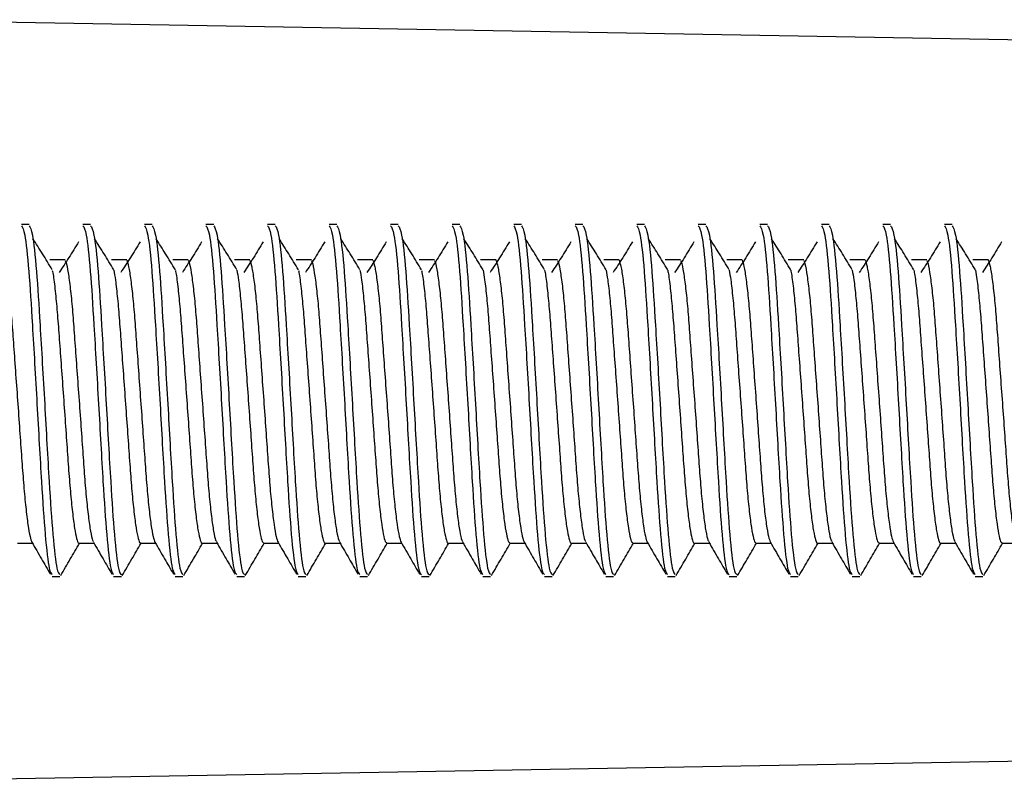
# Model space of a CAD drawing. Units: millimetres. Extents: x 69 to 1126, y 56 to 792.
# Drawn here: x 922 to 929, y 625 to 631 of the extents above; entities that cross this region are included whole.
import ezdxf

# ---------------------------------------------------------------- set-up
doc = ezdxf.new("R2010")
doc.units = ezdxf.units.MM

msp = doc.modelspace()

# ---------------------------------------------------------------- linework, layer by layer
at = {"color": 7, "linetype": 'Continuous', "lineweight": 25}
for p, q in [((920.5012, 630.548), (936.9012, 630.2617)), ((921.6407, 628.995), (921.5823, 628.995)), ((922.1073, 628.995), (922.049, 628.995)), ((922.574, 628.995), (922.5157, 628.995)), ((923.0407, 628.995), (922.9823, 628.995)), ((923.5073, 628.995), (923.449, 628.995)), ((923.974, 628.995), (923.9157, 628.995)), ((924.4407, 628.995), (924.3823, 628.995)), ((924.9073, 628.995), (924.849, 628.995)), ((925.374, 628.995), (925.3157, 628.995)), ((925.8407, 628.995), (925.7823, 628.995)), ((926.3073, 628.995), (926.249, 628.995)), ((926.774, 628.995), (926.7157, 628.995)), ((927.2407, 628.995), (927.1823, 628.995)), ((927.7073, 628.995), (927.649, 628.995)), ((928.174, 628.995), (928.1157, 628.995)), ((928.6407, 628.995), (928.5823, 628.995)), ((921.8155, 626.3284), (921.8738, 626.3284)), ((922.2821, 626.3284), (922.3405, 626.3284)), ((922.7488, 626.3284), (922.8071, 626.3284)), ((923.2155, 626.3284), (923.2738, 626.3284)), ((923.6821, 626.3284), (923.7405, 626.3284)), ((924.1488, 626.3284), (924.2071, 626.3284)), ((924.6155, 626.3284), (924.6738, 626.3284)), ((925.0821, 626.3284), (925.1405, 626.3284)), ((925.5488, 626.3284), (925.6071, 626.3284)), ((926.0155, 626.3284), (926.0738, 626.3284)), ((926.4821, 626.3284), (926.5405, 626.3284)), ((926.9488, 626.3284), (927.0071, 626.3284)), ((927.4155, 626.3284), (927.4738, 626.3284)), ((927.8821, 626.3284), (927.9405, 626.3284)), ((928.3488, 626.3284), (928.4071, 626.3284)), ((928.8155, 626.3284), (928.8738, 626.3284)), ((936.9012, 625.0617), (920.5012, 624.7754))]:
    msp.add_line(p, q, dxfattribs=at)
for points, knots in [([(921.5823, 628.9867), (921.5907, 628.9742), (921.6085, 628.9476), (921.6391, 628.667), (921.6667, 628.2189), (921.7011, 627.6357), (921.7332, 627.0558), (921.7624, 626.6216), (921.792, 626.3644), (921.8083, 626.3495), (921.8155, 626.343)], [0, 0, 0, 0, 0.111524, 0.237869, 0.359228, 0.506585, 0.652063, 0.774944, 0.90132, 1, 1, 1, 1]), ([(921.6407, 628.9867), (921.649, 628.9742), (921.6669, 628.9476), (921.6974, 628.667), (921.725, 628.2189), (921.7594, 627.6357), (921.7915, 627.0558), (921.8207, 626.6216), (921.8503, 626.3644), (921.8666, 626.3495), (921.8738, 626.343)], [0, 0, 0, 0, 0.111524, 0.237869, 0.359228, 0.506585, 0.652063, 0.774944, 0.90132, 1, 1, 1, 1]), ([(922.049, 628.9867), (922.0574, 628.9742), (922.0752, 628.9476), (922.1058, 628.667), (922.1334, 628.2189), (922.1678, 627.6357), (922.1999, 627.0558), (922.2291, 626.6216), (922.2586, 626.3644), (922.275, 626.3495), (922.2821, 626.343)], [0, 0, 0, 0, 0.111524, 0.237869, 0.359228, 0.506585, 0.652063, 0.774944, 0.90132, 1, 1, 1, 1]), ([(922.1073, 628.9867), (922.1157, 628.9742), (922.1335, 628.9476), (922.1641, 628.667), (922.1917, 628.2189), (922.2261, 627.6357), (922.2582, 627.0558), (922.2874, 626.6216), (922.317, 626.3644), (922.3333, 626.3495), (922.3405, 626.343)], [0, 0, 0, 0, 0.111524, 0.237869, 0.359228, 0.506585, 0.652063, 0.774944, 0.90132, 1, 1, 1, 1]), ([(922.5157, 628.9867), (922.524, 628.9742), (922.5419, 628.9476), (922.5724, 628.667), (922.6, 628.2189), (922.6344, 627.6357), (922.6665, 627.0558), (922.6957, 626.6216), (922.7253, 626.3644), (922.7416, 626.3495), (922.7488, 626.343)], [0, 0, 0, 0, 0.111524, 0.237869, 0.359228, 0.506585, 0.652063, 0.774944, 0.90132, 1, 1, 1, 1]), ([(922.574, 628.9867), (922.5824, 628.9742), (922.6002, 628.9476), (922.6308, 628.667), (922.6584, 628.2189), (922.6928, 627.6357), (922.7249, 627.0558), (922.7541, 626.6216), (922.7836, 626.3644), (922.8, 626.3495), (922.8071, 626.343)], [0, 0, 0, 0, 0.111524, 0.237869, 0.359228, 0.506585, 0.652063, 0.774944, 0.90132, 1, 1, 1, 1]), ([(922.9823, 628.9867), (922.9907, 628.9742), (923.0085, 628.9476), (923.0391, 628.667), (923.0667, 628.2189), (923.1011, 627.6357), (923.1332, 627.0558), (923.1624, 626.6216), (923.192, 626.3644), (923.2083, 626.3495), (923.2155, 626.343)], [0, 0, 0, 0, 0.111524, 0.237869, 0.359228, 0.506585, 0.652063, 0.774944, 0.90132, 1, 1, 1, 1]), ([(923.0407, 628.9867), (923.049, 628.9742), (923.0669, 628.9476), (923.0974, 628.667), (923.125, 628.2189), (923.1594, 627.6357), (923.1915, 627.0558), (923.2207, 626.6216), (923.2503, 626.3644), (923.2666, 626.3495), (923.2738, 626.343)], [0, 0, 0, 0, 0.111524, 0.237869, 0.359228, 0.506585, 0.652063, 0.774944, 0.90132, 1, 1, 1, 1]), ([(923.449, 628.9867), (923.4574, 628.9742), (923.4752, 628.9476), (923.5058, 628.667), (923.5334, 628.2189), (923.5678, 627.6357), (923.5999, 627.0558), (923.6291, 626.6216), (923.6586, 626.3644), (923.675, 626.3495), (923.6821, 626.343)], [0, 0, 0, 0, 0.111524, 0.237869, 0.359228, 0.506585, 0.652063, 0.774944, 0.90132, 1, 1, 1, 1]), ([(923.5073, 628.9867), (923.5157, 628.9742), (923.5335, 628.9476), (923.5641, 628.667), (923.5917, 628.2189), (923.6261, 627.6357), (923.6582, 627.0558), (923.6874, 626.6216), (923.717, 626.3644), (923.7333, 626.3495), (923.7405, 626.343)], [0, 0, 0, 0, 0.111524, 0.237869, 0.359228, 0.506585, 0.652063, 0.774944, 0.90132, 1, 1, 1, 1]), ([(923.9157, 628.9867), (923.924, 628.9742), (923.9419, 628.9476), (923.9724, 628.667), (924, 628.2189), (924.0344, 627.6357), (924.0665, 627.0558), (924.0957, 626.6216), (924.1253, 626.3644), (924.1416, 626.3495), (924.1488, 626.343)], [0, 0, 0, 0, 0.111524, 0.237869, 0.359228, 0.506585, 0.652063, 0.774944, 0.90132, 1, 1, 1, 1]), ([(923.974, 628.9867), (923.9824, 628.9742), (924.0002, 628.9476), (924.0308, 628.667), (924.0584, 628.2189), (924.0928, 627.6357), (924.1249, 627.0558), (924.1541, 626.6216), (924.1836, 626.3644), (924.2, 626.3495), (924.2071, 626.343)], [0, 0, 0, 0, 0.111524, 0.237869, 0.359228, 0.506585, 0.652063, 0.774944, 0.90132, 1, 1, 1, 1]), ([(924.3823, 628.9867), (924.3907, 628.9742), (924.4085, 628.9476), (924.4391, 628.667), (924.4667, 628.2189), (924.5011, 627.6357), (924.5332, 627.0558), (924.5624, 626.6216), (924.592, 626.3644), (924.6083, 626.3495), (924.6155, 626.343)], [0, 0, 0, 0, 0.111524, 0.237869, 0.359228, 0.506585, 0.652063, 0.774944, 0.90132, 1, 1, 1, 1]), ([(924.4407, 628.9867), (924.449, 628.9742), (924.4669, 628.9476), (924.4974, 628.667), (924.525, 628.2189), (924.5594, 627.6357), (924.5915, 627.0558), (924.6207, 626.6216), (924.6503, 626.3644), (924.6666, 626.3495), (924.6738, 626.343)], [0, 0, 0, 0, 0.111524, 0.237869, 0.359228, 0.506585, 0.652063, 0.774944, 0.90132, 1, 1, 1, 1]), ([(924.849, 628.9867), (924.8574, 628.9742), (924.8752, 628.9476), (924.9058, 628.667), (924.9334, 628.2189), (924.9678, 627.6357), (924.9999, 627.0558), (925.0291, 626.6216), (925.0586, 626.3644), (925.075, 626.3495), (925.0821, 626.343)], [0, 0, 0, 0, 0.111524, 0.237869, 0.359228, 0.506585, 0.652063, 0.774944, 0.90132, 1, 1, 1, 1]), ([(924.9073, 628.9867), (924.9157, 628.9742), (924.9335, 628.9476), (924.9641, 628.667), (924.9917, 628.2189), (925.0261, 627.6357), (925.0582, 627.0558), (925.0874, 626.6216), (925.117, 626.3644), (925.1333, 626.3495), (925.1405, 626.343)], [0, 0, 0, 0, 0.111524, 0.237869, 0.359228, 0.506585, 0.652063, 0.774944, 0.90132, 1, 1, 1, 1]), ([(925.3157, 628.9867), (925.324, 628.9742), (925.3419, 628.9476), (925.3724, 628.667), (925.4, 628.2189), (925.4344, 627.6357), (925.4665, 627.0558), (925.4957, 626.6216), (925.5253, 626.3644), (925.5416, 626.3495), (925.5488, 626.343)], [0, 0, 0, 0, 0.111524, 0.237869, 0.359228, 0.506585, 0.652063, 0.774944, 0.90132, 1, 1, 1, 1]), ([(925.374, 628.9867), (925.3824, 628.9742), (925.4002, 628.9476), (925.4308, 628.667), (925.4584, 628.2189), (925.4928, 627.6357), (925.5249, 627.0558), (925.5541, 626.6216), (925.5836, 626.3644), (925.6, 626.3495), (925.6071, 626.343)], [0, 0, 0, 0, 0.111524, 0.237869, 0.359228, 0.506585, 0.652063, 0.774944, 0.90132, 1, 1, 1, 1]), ([(925.7823, 628.9867), (925.7907, 628.9742), (925.8085, 628.9476), (925.8391, 628.667), (925.8667, 628.2189), (925.9011, 627.6357), (925.9332, 627.0558), (925.9624, 626.6216), (925.992, 626.3644), (926.0083, 626.3495), (926.0155, 626.343)], [0, 0, 0, 0, 0.111524, 0.237869, 0.359228, 0.506585, 0.652063, 0.774944, 0.90132, 1, 1, 1, 1]), ([(925.8407, 628.9867), (925.849, 628.9742), (925.8669, 628.9476), (925.8974, 628.667), (925.925, 628.2189), (925.9594, 627.6357), (925.9915, 627.0558), (926.0207, 626.6216), (926.0503, 626.3644), (926.0666, 626.3495), (926.0738, 626.343)], [0, 0, 0, 0, 0.111524, 0.237869, 0.359228, 0.506585, 0.652063, 0.774944, 0.90132, 1, 1, 1, 1]), ([(926.249, 628.9867), (926.2574, 628.9742), (926.2752, 628.9476), (926.3058, 628.667), (926.3334, 628.2189), (926.3678, 627.6357), (926.3999, 627.0558), (926.4291, 626.6216), (926.4586, 626.3644), (926.475, 626.3495), (926.4821, 626.343)], [0, 0, 0, 0, 0.111524, 0.237869, 0.359228, 0.506585, 0.652063, 0.774944, 0.90132, 1, 1, 1, 1]), ([(926.3073, 628.9867), (926.3157, 628.9742), (926.3335, 628.9476), (926.3641, 628.667), (926.3917, 628.2189), (926.4261, 627.6357), (926.4582, 627.0558), (926.4874, 626.6216), (926.517, 626.3644), (926.5333, 626.3495), (926.5405, 626.343)], [0, 0, 0, 0, 0.111524, 0.237869, 0.359228, 0.506585, 0.652063, 0.774944, 0.90132, 1, 1, 1, 1]), ([(926.7157, 628.9867), (926.724, 628.9742), (926.7419, 628.9476), (926.7724, 628.667), (926.8, 628.2189), (926.8344, 627.6357), (926.8665, 627.0558), (926.8957, 626.6216), (926.9253, 626.3644), (926.9416, 626.3495), (926.9488, 626.343)], [0, 0, 0, 0, 0.111524, 0.237869, 0.359228, 0.506585, 0.652063, 0.774944, 0.90132, 1, 1, 1, 1]), ([(926.774, 628.9867), (926.7824, 628.9742), (926.8002, 628.9476), (926.8308, 628.667), (926.8584, 628.2189), (926.8928, 627.6357), (926.9249, 627.0558), (926.9541, 626.6216), (926.9836, 626.3644), (927, 626.3495), (927.0071, 626.343)], [0, 0, 0, 0, 0.111524, 0.237869, 0.359228, 0.506585, 0.652063, 0.774944, 0.90132, 1, 1, 1, 1]), ([(927.1823, 628.9867), (927.1907, 628.9742), (927.2085, 628.9476), (927.2391, 628.667), (927.2667, 628.2189), (927.3011, 627.6357), (927.3332, 627.0558), (927.3624, 626.6216), (927.392, 626.3644), (927.4083, 626.3495), (927.4155, 626.343)], [0, 0, 0, 0, 0.111524, 0.237869, 0.359228, 0.506585, 0.652063, 0.774944, 0.90132, 1, 1, 1, 1]), ([(927.2407, 628.9867), (927.249, 628.9742), (927.2669, 628.9476), (927.2974, 628.667), (927.325, 628.2189), (927.3594, 627.6357), (927.3915, 627.0558), (927.4207, 626.6216), (927.4503, 626.3644), (927.4666, 626.3495), (927.4738, 626.343)], [0, 0, 0, 0, 0.111524, 0.237869, 0.359228, 0.506585, 0.652063, 0.774944, 0.90132, 1, 1, 1, 1]), ([(927.649, 628.9867), (927.6574, 628.9742), (927.6752, 628.9476), (927.7058, 628.667), (927.7334, 628.2189), (927.7678, 627.6357), (927.7999, 627.0558), (927.8291, 626.6216), (927.8586, 626.3644), (927.875, 626.3495), (927.8821, 626.343)], [0, 0, 0, 0, 0.111524, 0.237869, 0.359228, 0.506585, 0.652063, 0.774944, 0.90132, 1, 1, 1, 1]), ([(927.7073, 628.9867), (927.7157, 628.9742), (927.7335, 628.9476), (927.7641, 628.667), (927.7917, 628.2189), (927.8261, 627.6357), (927.8582, 627.0558), (927.8874, 626.6216), (927.917, 626.3644), (927.9333, 626.3495), (927.9405, 626.343)], [0, 0, 0, 0, 0.111524, 0.237869, 0.359228, 0.506585, 0.652063, 0.774944, 0.90132, 1, 1, 1, 1]), ([(928.1157, 628.9867), (928.124, 628.9742), (928.1419, 628.9476), (928.1724, 628.667), (928.2, 628.2189), (928.2344, 627.6357), (928.2665, 627.0558), (928.2957, 626.6216), (928.3253, 626.3644), (928.3416, 626.3495), (928.3488, 626.343)], [0, 0, 0, 0, 0.111524, 0.237869, 0.359228, 0.506585, 0.652063, 0.774944, 0.90132, 1, 1, 1, 1]), ([(928.174, 628.9867), (928.1824, 628.9742), (928.2002, 628.9476), (928.2308, 628.667), (928.2584, 628.2189), (928.2928, 627.6357), (928.3249, 627.0558), (928.3541, 626.6216), (928.3836, 626.3644), (928.4, 626.3495), (928.4071, 626.343)], [0, 0, 0, 0, 0.111524, 0.237869, 0.359228, 0.506585, 0.652063, 0.774944, 0.90132, 1, 1, 1, 1]), ([(928.5823, 628.9867), (928.5907, 628.9742), (928.6085, 628.9476), (928.6391, 628.667), (928.6667, 628.2189), (928.7011, 627.6357), (928.7332, 627.0558), (928.7624, 626.6216), (928.792, 626.3644), (928.8083, 626.3495), (928.8155, 626.343)], [0, 0, 0, 0, 0.111524, 0.237869, 0.359228, 0.506585, 0.652063, 0.774944, 0.90132, 1, 1, 1, 1]), ([(928.6407, 628.9867), (928.649, 628.9742), (928.6669, 628.9476), (928.6974, 628.667), (928.725, 628.2189), (928.7594, 627.6357), (928.7915, 627.0558), (928.8207, 626.6216), (928.8503, 626.3644), (928.8666, 626.3495), (928.8738, 626.343)], [0, 0, 0, 0, 0.111524, 0.237869, 0.359228, 0.506585, 0.652063, 0.774944, 0.90132, 1, 1, 1, 1]), ([(921.817, 628.6515), (921.7924, 628.6921), (921.7433, 628.7733), (921.6947, 628.8494), (921.6705, 628.8874)], [0, 0, 0, 0, 0.501704, 1, 1, 1, 1]), ([(922.0162, 628.8638), (921.9916, 628.8235), (921.9426, 628.7431), (921.894, 628.669), (921.8697, 628.6321)], [0, 0, 0, 0, 0.501828, 1, 1, 1, 1]), ([(922.2837, 628.6515), (922.259, 628.6922), (922.21, 628.7734), (922.1614, 628.8495), (922.1372, 628.8874)], [0, 0, 0, 0, 0.501754, 1, 1, 1, 1]), ([(922.4829, 628.8638), (922.4583, 628.8234), (922.4092, 628.743), (922.3606, 628.669), (922.3364, 628.6321)], [0, 0, 0, 0, 0.501886, 1, 1, 1, 1]), ([(922.7503, 628.6515), (922.7257, 628.6922), (922.6766, 628.7735), (922.628, 628.8495), (922.6038, 628.8874)], [0, 0, 0, 0, 0.501804, 1, 1, 1, 1]), ([(922.9496, 628.8638), (922.9249, 628.8234), (922.8759, 628.7429), (922.8273, 628.6689), (922.8031, 628.6321)], [0, 0, 0, 0, 0.501945, 1, 1, 1, 1]), ([(923.217, 628.6515), (923.1924, 628.6923), (923.1433, 628.7736), (923.0947, 628.8496), (923.0705, 628.8874)], [0, 0, 0, 0, 0.501854, 1, 1, 1, 1]), ([(923.4162, 628.8638), (923.3916, 628.8233), (923.3425, 628.7427), (923.2939, 628.6689), (923.2697, 628.6321)], [0, 0, 0, 0, 0.502003, 1, 1, 1, 1]), ([(923.6837, 628.6515), (923.659, 628.6923), (923.6099, 628.7738), (923.5614, 628.8496), (923.5372, 628.8874)], [0, 0, 0, 0, 0.501903, 1, 1, 1, 1]), ([(923.8829, 628.8638), (923.8583, 628.8233), (923.8092, 628.7426), (923.7606, 628.6688), (923.7364, 628.6321)], [0, 0, 0, 0, 0.502061, 1, 1, 1, 1]), ([(924.1503, 628.6515), (924.1257, 628.6924), (924.0766, 628.7739), (924.028, 628.8496), (924.0038, 628.8874)], [0, 0, 0, 0, 0.501953, 1, 1, 1, 1]), ([(924.3496, 628.8638), (924.3249, 628.8232), (924.2758, 628.7424), (924.2273, 628.6688), (924.2031, 628.6321)], [0, 0, 0, 0, 0.50212, 1, 1, 1, 1]), ([(924.617, 628.6515), (924.5923, 628.6924), (924.5432, 628.774), (924.4947, 628.8497), (924.4705, 628.8874)], [0, 0, 0, 0, 0.502002, 1, 1, 1, 1]), ([(924.8162, 628.8638), (924.7916, 628.8232), (924.7425, 628.7423), (924.6939, 628.6687), (924.6697, 628.6321)], [0, 0, 0, 0, 0.502178, 1, 1, 1, 1]), ([(925.0837, 628.6515), (925.059, 628.6925), (925.0099, 628.7741), (924.9613, 628.8497), (924.9372, 628.8874)], [0, 0, 0, 0, 0.502051, 1, 1, 1, 1]), ([(925.2829, 628.8638), (925.2582, 628.8231), (925.2091, 628.7422), (925.1606, 628.6687), (925.1364, 628.6321)], [0, 0, 0, 0, 0.502237, 1, 1, 1, 1]), ([(925.5503, 628.6515), (925.5257, 628.6925), (925.4765, 628.7742), (925.428, 628.8498), (925.4038, 628.8874)], [0, 0, 0, 0, 0.5021, 1, 1, 1, 1]), ([(925.7496, 628.8638), (925.7249, 628.8231), (925.6758, 628.742), (925.6272, 628.6686), (925.6031, 628.6321)], [0, 0, 0, 0, 0.502296, 1, 1, 1, 1]), ([(926.017, 628.6515), (925.9923, 628.6925), (925.9432, 628.7744), (925.8947, 628.8498), (925.8705, 628.8874)], [0, 0, 0, 0, 0.502149, 1, 1, 1, 1]), ([(926.2162, 628.8638), (926.1916, 628.823), (926.1425, 628.7419), (926.0939, 628.6686), (926.0697, 628.6321)], [0, 0, 0, 0, 0.502355, 1, 1, 1, 1]), ([(926.4837, 628.6515), (926.459, 628.6926), (926.4098, 628.7745), (926.3613, 628.8499), (926.3372, 628.8874)], [0, 0, 0, 0, 0.502197, 1, 1, 1, 1]), ([(926.6829, 628.8638), (926.6582, 628.823), (926.6091, 628.7417), (926.5606, 628.6685), (926.5364, 628.6321)], [0, 0, 0, 0, 0.502414, 1, 1, 1, 1]), ([(926.9503, 628.6515), (926.9257, 628.6926), (926.8765, 628.7746), (926.828, 628.8499), (926.8038, 628.8874)], [0, 0, 0, 0, 0.502246, 1, 1, 1, 1]), ([(927.1496, 628.8638), (927.1249, 628.8229), (927.0758, 628.7416), (927.0272, 628.6685), (927.0031, 628.6321)], [0, 0, 0, 0, 0.502473, 1, 1, 1, 1]), ([(927.417, 628.6515), (927.3923, 628.6927), (927.3431, 628.7747), (927.2946, 628.85), (927.2705, 628.8874)], [0, 0, 0, 0, 0.502294, 1, 1, 1, 1]), ([(927.6162, 628.8638), (927.5915, 628.8229), (927.5424, 628.7415), (927.4939, 628.6684), (927.4697, 628.6321)], [0, 0, 0, 0, 0.502532, 1, 1, 1, 1]), ([(927.8837, 628.6515), (927.859, 628.6927), (927.8098, 628.7749), (927.7613, 628.85), (927.7372, 628.8874)], [0, 0, 0, 0, 0.502342, 1, 1, 1, 1]), ([(928.0829, 628.8638), (928.0582, 628.8228), (928.0091, 628.7413), (927.9605, 628.6684), (927.9364, 628.6321)], [0, 0, 0, 0, 0.502591, 1, 1, 1, 1]), ([(928.3503, 628.6515), (928.3256, 628.6928), (928.2764, 628.775), (928.228, 628.85), (928.2038, 628.8874)], [0, 0, 0, 0, 0.50239, 1, 1, 1, 1]), ([(928.5496, 628.8638), (928.5249, 628.8228), (928.4757, 628.7412), (928.4272, 628.6683), (928.4031, 628.6321)], [0, 0, 0, 0, 0.502651, 1, 1, 1, 1]), ([(928.817, 628.6515), (928.7923, 628.6928), (928.7431, 628.7751), (928.6946, 628.8501), (928.6705, 628.8874)], [0, 0, 0, 0, 0.502437, 1, 1, 1, 1]), ([(929.0162, 628.8638), (928.9915, 628.8227), (928.9424, 628.741), (928.8939, 628.6683), (928.8697, 628.6321)], [0, 0, 0, 0, 0.50271, 1, 1, 1, 1]), ([(921.4483, 628.7257), (921.453, 628.7113), (921.463, 628.6811), (921.479, 628.5796), (921.4949, 628.4402), (921.5095, 628.2697), (921.5234, 628.075), (921.5391, 627.8604), (921.5554, 627.634), (921.5714, 627.4102), (921.5862, 627.2009), (921.5999, 627.0114), (921.6155, 626.8464), (921.6318, 626.7151), (921.6478, 626.623), (921.6575, 626.5993), (921.6623, 626.5878)], [0, 0, 0, 0, 0.066227, 0.139689, 0.212534, 0.283226, 0.353026, 0.425334, 0.498773, 0.571731, 0.642657, 0.712306, 0.784448, 0.857854, 0.930915, 1, 1, 1, 1]), ([(921.9152, 628.7268), (921.8956, 628.7274), (921.8567, 628.7285), (921.8178, 628.7274), (921.7985, 628.7268)], [0, 0, 0, 0, 0.503933, 1, 1, 1, 1]), ([(921.9151, 628.722), (921.9171, 628.7183), (921.9242, 628.7052), (921.9375, 628.6348), (921.9536, 628.5153), (921.9692, 628.3586), (921.9828, 628.1757), (921.9977, 627.9705), (922.0138, 627.7483), (922.0301, 627.5214), (922.0457, 627.304), (922.0594, 627.1039), (922.0742, 626.926), (922.0902, 626.7757), (922.1065, 626.6656), (922.1196, 626.6036), (922.1265, 626.5954), (922.1287, 626.5928)], [0, 0, 0, 0, 0.029585, 0.102793, 0.1762, 0.248202, 0.317783, 0.388999, 0.462117, 0.53557, 0.607748, 0.677435, 0.748427, 0.821444, 0.894931, 0.967275, 1, 1, 1, 1]), ([(922.3818, 628.7268), (922.3622, 628.7274), (922.3233, 628.7286), (922.2845, 628.7274), (922.2652, 628.7268)], [0, 0, 0, 0, 0.504048, 1, 1, 1, 1]), ([(922.3816, 628.7256), (922.3863, 628.7114), (922.3963, 628.6814), (922.4122, 628.5802), (922.4282, 628.441), (922.4428, 628.2706), (922.4566, 628.076), (922.4723, 627.8615), (922.4886, 627.6351), (922.5047, 627.4113), (922.5194, 627.2019), (922.5331, 627.0122), (922.5488, 626.8471), (922.565, 626.7157), (922.5811, 626.6232), (922.5909, 626.5994), (922.5956, 626.5878)], [0, 0, 0, 0, 0.065915, 0.139373, 0.212223, 0.282926, 0.352714, 0.42501, 0.498445, 0.571407, 0.642344, 0.711983, 0.784113, 0.857514, 0.930578, 1, 1, 1, 1]), ([(922.8485, 628.7268), (922.8289, 628.7274), (922.79, 628.7286), (922.7511, 628.7274), (922.7318, 628.7268)], [0, 0, 0, 0, 0.504164, 1, 1, 1, 1]), ([(922.8484, 628.7221), (922.8504, 628.7184), (922.8575, 628.7054), (922.8707, 628.6353), (922.8869, 628.5159), (922.9024, 628.3595), (922.916, 628.1766), (922.931, 627.9715), (922.9471, 627.7494), (922.9633, 627.5225), (922.979, 627.3051), (922.9927, 627.1048), (923.0074, 626.9268), (923.0235, 626.7763), (923.0398, 626.6661), (923.0529, 626.6038), (923.0598, 626.5954), (923.062, 626.5928)], [0, 0, 0, 0, 0.029276, 0.102477, 0.175884, 0.247895, 0.317478, 0.388679, 0.461789, 0.535242, 0.607428, 0.677119, 0.748096, 0.821104, 0.894591, 0.966942, 1, 1, 1, 1]), ([(923.3152, 628.7268), (923.2956, 628.7274), (923.2567, 628.7287), (923.2178, 628.7274), (923.1985, 628.7268)], [0, 0, 0, 0, 0.504279, 1, 1, 1, 1]), ([(923.3149, 628.7256), (923.3196, 628.7115), (923.3296, 628.6816), (923.3455, 628.5808), (923.3615, 628.4418), (923.3761, 628.2715), (923.3899, 628.077), (923.4056, 627.8625), (923.4219, 627.6362), (923.4379, 627.4123), (923.4527, 627.2029), (923.4664, 627.0131), (923.482, 626.8479), (923.4983, 626.7162), (923.5143, 626.6234), (923.5242, 626.5994), (923.5289, 626.5877)], [0, 0, 0, 0, 0.065603, 0.139058, 0.211912, 0.282626, 0.352403, 0.424686, 0.498118, 0.571084, 0.642031, 0.71166, 0.783778, 0.857174, 0.930241, 1, 1, 1, 1]), ([(923.7818, 628.7268), (923.7622, 628.7275), (923.7233, 628.7287), (923.6845, 628.7275), (923.6652, 628.7268)], [0, 0, 0, 0, 0.504393, 1, 1, 1, 1]), ([(923.7817, 628.7221), (923.7837, 628.7185), (923.7908, 628.7057), (923.804, 628.6357), (923.8202, 628.5166), (923.8357, 628.3603), (923.8493, 628.1776), (923.8642, 627.9726), (923.8803, 627.7505), (923.8966, 627.5236), (923.9122, 627.3061), (923.9259, 627.1058), (923.9407, 626.9276), (923.9567, 626.777), (923.973, 626.6665), (923.9862, 626.604), (923.9931, 626.5955), (923.9953, 626.5928)], [0, 0, 0, 0, 0.028967, 0.10216, 0.175569, 0.247587, 0.317173, 0.388359, 0.461461, 0.534914, 0.607107, 0.676804, 0.747765, 0.820764, 0.89425, 0.966608, 1, 1, 1, 1]), ([(924.2485, 628.7268), (924.2289, 628.7275), (924.19, 628.7288), (924.1511, 628.7275), (924.1318, 628.7268)], [0, 0, 0, 0, 0.504508, 1, 1, 1, 1]), ([(924.2483, 628.7255), (924.2529, 628.7116), (924.2629, 628.6819), (924.2787, 628.5814), (924.2947, 628.4425), (924.3093, 628.2723), (924.3231, 628.078), (924.3388, 627.8636), (924.3551, 627.6373), (924.3712, 627.4134), (924.386, 627.2039), (924.3997, 627.014), (924.4153, 626.8486), (924.4315, 626.7168), (924.4476, 626.6237), (924.4575, 626.5994), (924.4623, 626.5876)], [0, 0, 0, 0, 0.065291, 0.138742, 0.211601, 0.282327, 0.352091, 0.424363, 0.49779, 0.57076, 0.641718, 0.711338, 0.783443, 0.856835, 0.929904, 1, 1, 1, 1]), ([(924.7152, 628.7268), (924.6956, 628.7275), (924.6567, 628.7288), (924.6178, 628.7275), (924.5985, 628.7268)], [0, 0, 0, 0, 0.504622, 1, 1, 1, 1]), ([(924.715, 628.7222), (924.717, 628.7186), (924.7241, 628.7059), (924.7372, 628.6362), (924.7534, 628.5173), (924.769, 628.3611), (924.7826, 628.1785), (924.7975, 627.9736), (924.8136, 627.7516), (924.8299, 627.5247), (924.8455, 627.3071), (924.8592, 627.1067), (924.8739, 626.9284), (924.89, 626.7776), (924.9063, 626.6669), (924.9194, 626.6041), (924.9264, 626.5956), (924.9287, 626.5928)], [0, 0, 0, 0, 0.028658, 0.101844, 0.175253, 0.247279, 0.316869, 0.388039, 0.461133, 0.534586, 0.606786, 0.676489, 0.747434, 0.820424, 0.893909, 0.966274, 1, 1, 1, 1]), ([(925.1818, 628.7268), (925.1622, 628.7275), (925.1233, 628.7289), (925.0844, 628.7275), (925.0652, 628.7268)], [0, 0, 0, 0, 0.504736, 1, 1, 1, 1]), ([(925.1816, 628.7255), (925.1862, 628.7116), (925.1961, 628.6822), (925.212, 628.5819), (925.228, 628.4433), (925.2426, 628.2732), (925.2564, 628.079), (925.2721, 627.8647), (925.2884, 627.6384), (925.3044, 627.4145), (925.3192, 627.2048), (925.3329, 627.0148), (925.3485, 626.8493), (925.3648, 626.7173), (925.3809, 626.6239), (925.3908, 626.5995), (925.3956, 626.5875)], [0, 0, 0, 0, 0.064986, 0.138441, 0.211311, 0.282056, 0.351815, 0.424083, 0.497514, 0.570494, 0.641471, 0.711088, 0.783189, 0.856583, 0.929663, 1, 1, 1, 1]), ([(925.6485, 628.7268), (925.6289, 628.7275), (925.59, 628.7289), (925.5511, 628.7275), (925.5318, 628.7268)], [0, 0, 0, 0, 0.504849, 1, 1, 1, 1]), ([(925.6483, 628.7222), (925.6503, 628.7187), (925.6574, 628.7061), (925.6705, 628.6367), (925.6867, 628.518), (925.7022, 628.3619), (925.7158, 628.1795), (925.7307, 627.9747), (925.7468, 627.7528), (925.7631, 627.5258), (925.7788, 627.3081), (925.7925, 627.1076), (925.8072, 626.9292), (925.8233, 626.7783), (925.8395, 626.6674), (925.8527, 626.6043), (925.8598, 626.5956), (925.862, 626.5928)], [0, 0, 0, 0, 0.02835, 0.101528, 0.174937, 0.246972, 0.316564, 0.387719, 0.460805, 0.534257, 0.606466, 0.676174, 0.747103, 0.820085, 0.893569, 0.96594, 1, 1, 1, 1]), ([(926.1152, 628.7268), (926.0955, 628.7275), (926.0566, 628.729), (926.0178, 628.7275), (925.9985, 628.7268)], [0, 0, 0, 0, 0.504962, 1, 1, 1, 1]), ([(926.1149, 628.7254), (926.1195, 628.7117), (926.1294, 628.6824), (926.1452, 628.5825), (926.1612, 628.4441), (926.1759, 628.2741), (926.1897, 628.08), (926.2054, 627.8658), (926.2216, 627.6395), (926.2377, 627.4155), (926.2525, 627.2058), (926.2662, 627.0157), (926.2818, 626.8501), (926.298, 626.7179), (926.3142, 626.6242), (926.324, 626.5996), (926.3289, 626.5875)], [0, 0, 0, 0, 0.064684, 0.138147, 0.211033, 0.2818, 0.351559, 0.423826, 0.497264, 0.57026, 0.641258, 0.710877, 0.782977, 0.856378, 0.929472, 1, 1, 1, 1]), ([(926.5818, 628.7268), (926.5622, 628.7276), (926.5233, 628.729), (926.4844, 628.7276), (926.4652, 628.7268)], [0, 0, 0, 0, 0.505075, 1, 1, 1, 1]), ([(926.5817, 628.7222), (926.5836, 628.7188), (926.5906, 628.7064), (926.6037, 628.6372), (926.6199, 628.5187), (926.6355, 628.3628), (926.6491, 628.1804), (926.664, 627.9757), (926.6801, 627.7539), (926.6964, 627.5269), (926.712, 627.3092), (926.7257, 627.1086), (926.7405, 626.9301), (926.7565, 626.7789), (926.7728, 626.6678), (926.786, 626.6045), (926.7931, 626.5957), (926.7953, 626.5928)], [0, 0, 0, 0, 0.028041, 0.101212, 0.174621, 0.246664, 0.316259, 0.3874, 0.460477, 0.533929, 0.606145, 0.675859, 0.746772, 0.819745, 0.893228, 0.965607, 1, 1, 1, 1]), ([(927.0485, 628.7268), (927.0289, 628.7276), (926.99, 628.7291), (926.9511, 628.7276), (926.9318, 628.7268)], [0, 0, 0, 0, 0.505187, 1, 1, 1, 1]), ([(927.0482, 628.7254), (927.0528, 628.7118), (927.0627, 628.6827), (927.0785, 628.5831), (927.0945, 628.4448), (927.1091, 628.275), (927.1229, 628.081), (927.1386, 627.8669), (927.1549, 627.6406), (927.171, 627.4166), (927.1858, 627.2068), (927.1994, 627.0166), (927.215, 626.8508), (927.2313, 626.7184), (927.2474, 626.6245), (927.2573, 626.5997), (927.2622, 626.5876)], [0, 0, 0, 0, 0.064382, 0.137853, 0.210755, 0.281544, 0.351302, 0.423569, 0.497014, 0.570025, 0.641046, 0.710667, 0.782765, 0.856172, 0.929281, 1, 1, 1, 1]), ([(927.5152, 628.7268), (927.4955, 628.7276), (927.4566, 628.7291), (927.4177, 628.7276), (927.3985, 628.7268)], [0, 0, 0, 0, 0.505299, 1, 1, 1, 1]), ([(927.515, 628.7223), (927.5169, 628.7189), (927.5239, 628.7066), (927.537, 628.6377), (927.5532, 628.5194), (927.5687, 628.3636), (927.5824, 628.1814), (927.5973, 627.9768), (927.6133, 627.755), (927.6296, 627.528), (927.6453, 627.3102), (927.659, 627.1095), (927.6737, 626.9309), (927.6898, 626.7796), (927.706, 626.6682), (927.7193, 626.6047), (927.7264, 626.5957), (927.7287, 626.5929)], [0, 0, 0, 0, 0.027732, 0.100896, 0.174306, 0.246356, 0.315955, 0.38708, 0.460149, 0.533601, 0.605824, 0.675544, 0.746441, 0.819405, 0.892888, 0.965273, 1, 1, 1, 1]), ([(927.9818, 628.7268), (927.9622, 628.7276), (927.9233, 628.7292), (927.8844, 628.7276), (927.8652, 628.7268)], [0, 0, 0, 0, 0.50541, 1, 1, 1, 1]), ([(927.9816, 628.7253), (927.9861, 628.7119), (927.996, 628.683), (928.0118, 628.5837), (928.0277, 628.4456), (928.0424, 628.2759), (928.0562, 628.082), (928.0719, 627.868), (928.0881, 627.6417), (928.1042, 627.4176), (928.119, 627.2078), (928.1327, 627.0175), (928.1483, 626.8515), (928.1645, 626.719), (928.1807, 626.6247), (928.1906, 626.5998), (928.1955, 626.5876)], [0, 0, 0, 0, 0.06408, 0.137559, 0.210476, 0.281288, 0.351046, 0.423312, 0.496764, 0.56979, 0.640833, 0.710456, 0.782553, 0.855967, 0.92909, 1, 1, 1, 1]), ([(928.4485, 628.7268), (928.4288, 628.7276), (928.3899, 628.7292), (928.3511, 628.7276), (928.3318, 628.7268)], [0, 0, 0, 0, 0.505521, 1, 1, 1, 1]), ([(928.4483, 628.7223), (928.4502, 628.719), (928.4572, 628.7068), (928.4702, 628.6381), (928.4864, 628.5201), (928.502, 628.3644), (928.5156, 628.1823), (928.5305, 627.9778), (928.5466, 627.7561), (928.5629, 627.529), (928.5785, 627.3112), (928.5923, 627.1104), (928.607, 626.9317), (928.623, 626.7803), (928.6393, 626.6687), (928.6526, 626.6049), (928.6597, 626.5958), (928.662, 626.5929)], [0, 0, 0, 0, 0.027424, 0.10058, 0.17399, 0.246048, 0.315651, 0.38676, 0.459821, 0.533273, 0.605503, 0.675229, 0.74611, 0.819066, 0.892547, 0.964939, 1, 1, 1, 1]), ([(928.9152, 628.7268), (928.8955, 628.7276), (928.8566, 628.7293), (928.8177, 628.7276), (928.7985, 628.7268)], [0, 0, 0, 0, 0.505632, 1, 1, 1, 1]), ([(928.9149, 628.7253), (928.9194, 628.7119), (928.9293, 628.6832), (928.945, 628.5843), (928.961, 628.4463), (928.9757, 628.2768), (928.9894, 628.083), (929.0051, 627.8691), (929.0214, 627.6428), (929.0375, 627.4187), (929.0523, 627.2088), (929.066, 627.0183), (929.0816, 626.8523), (929.0978, 626.7195), (929.114, 626.625), (929.1239, 626.5999), (929.1288, 626.5876)], [0, 0, 0, 0, 0.063777, 0.137264, 0.210198, 0.281032, 0.350789, 0.423055, 0.496514, 0.569555, 0.64062, 0.710245, 0.782341, 0.855761, 0.928899, 1, 1, 1, 1]), ([(921.817, 628.648), (921.8182, 628.6421), (921.8249, 628.6111), (921.837, 628.5126), (921.8525, 628.3593), (921.8661, 628.1755), (921.8811, 627.9705), (921.8972, 627.7483), (921.9134, 627.5214), (921.929, 627.304), (921.9427, 627.1039), (921.9575, 626.9258), (921.9736, 626.7764), (921.9898, 626.6631), (922.0056, 626.5999), (922.0147, 626.5739), (922.0196, 626.5811), (922.0196, 626.5812)], [0, 0, 0, 0, 0.018053, 0.095137, 0.170746, 0.243813, 0.318597, 0.395378, 0.472511, 0.548305, 0.621482, 0.696031, 0.772705, 0.849875, 0.925843, 0.999176, 1, 1, 1, 1]), ([(922.2835, 628.6486), (922.2875, 628.6255), (922.2969, 628.5716), (922.3115, 628.4399), (922.3261, 628.2708), (922.3399, 628.0759), (922.3557, 627.8615), (922.372, 627.6351), (922.388, 627.4113), (922.4028, 627.2019), (922.4165, 627.0121), (922.4321, 626.8474), (922.4484, 626.7147), (922.4645, 626.6261), (922.477, 626.5825), (922.484, 626.5854), (922.4864, 626.5863)], [0, 0, 0, 0, 0.057086, 0.133591, 0.207842, 0.281133, 0.357057, 0.434177, 0.510801, 0.585297, 0.658431, 0.734181, 0.811265, 0.887995, 0.962727, 1, 1, 1, 1]), ([(922.7503, 628.6481), (922.7515, 628.6423), (922.7581, 628.6115), (922.7703, 628.5132), (922.7858, 628.3601), (922.7994, 628.1764), (922.8143, 627.9716), (922.8304, 627.7494), (922.8467, 627.5225), (922.8623, 627.305), (922.876, 627.1049), (922.8908, 626.9266), (922.9068, 626.777), (922.9231, 626.6636), (922.9389, 626.6), (922.948, 626.574), (922.9529, 626.5812), (922.953, 626.5813)], [0, 0, 0, 0, 0.017691, 0.094778, 0.170397, 0.243468, 0.318237, 0.395011, 0.472145, 0.547949, 0.621133, 0.695667, 0.772334, 0.849504, 0.92548, 0.998823, 1, 1, 1, 1]), ([(923.2168, 628.6485), (923.2208, 628.6257), (923.2302, 628.572), (923.2448, 628.4407), (923.2594, 628.2717), (923.2732, 628.0769), (923.2889, 627.8626), (923.3052, 627.6362), (923.3213, 627.4123), (923.336, 627.2029), (923.3497, 627.013), (923.3654, 626.8481), (923.3816, 626.7152), (923.3977, 626.6265), (923.4103, 626.5826), (923.4173, 626.5854), (923.4197, 626.5863)], [0, 0, 0, 0, 0.056722, 0.133234, 0.207499, 0.280778, 0.356691, 0.433809, 0.510438, 0.584947, 0.658072, 0.73381, 0.810891, 0.887626, 0.96237, 1, 1, 1, 1]), ([(923.6836, 628.6482), (923.6848, 628.6425), (923.6914, 628.6118), (923.7035, 628.5139), (923.719, 628.361), (923.7326, 628.1774), (923.7476, 627.9726), (923.7637, 627.7505), (923.7799, 627.5236), (923.7956, 627.3061), (923.8093, 627.1058), (923.824, 626.9275), (923.8401, 626.7776), (923.8563, 626.664), (923.8722, 626.6002), (923.8813, 626.5741), (923.8862, 626.5813), (923.8863, 626.5814)], [0, 0, 0, 0, 0.01733, 0.094419, 0.170048, 0.243123, 0.317878, 0.394645, 0.47178, 0.547593, 0.620784, 0.695303, 0.771962, 0.849132, 0.925118, 0.99847, 1, 1, 1, 1]), ([(924.1501, 628.6485), (924.1541, 628.6258), (924.1635, 628.5724), (924.1781, 628.4414), (924.1927, 628.2726), (924.2065, 628.0779), (924.2222, 627.8636), (924.2385, 627.6373), (924.2545, 627.4134), (924.2693, 627.2039), (924.283, 627.0139), (924.2986, 626.8488), (924.3149, 626.7158), (924.331, 626.6268), (924.3436, 626.5827), (924.3507, 626.5854), (924.353, 626.5863)], [0, 0, 0, 0, 0.056359, 0.132877, 0.207155, 0.280423, 0.356325, 0.43344, 0.510074, 0.584597, 0.657713, 0.73344, 0.810518, 0.887257, 0.962013, 1, 1, 1, 1]), ([(924.6169, 628.6482), (924.6181, 628.6427), (924.6247, 628.6122), (924.6368, 628.5146), (924.6523, 628.3618), (924.6659, 628.1783), (924.6808, 627.9737), (924.6969, 627.7516), (924.7132, 627.5247), (924.7288, 627.3071), (924.7425, 627.1067), (924.7573, 626.9283), (924.7733, 626.7783), (924.7896, 626.6645), (924.8054, 626.6004), (924.8146, 626.5741), (924.8195, 626.5813), (924.8196, 626.5815)], [0, 0, 0, 0, 0.016969, 0.09406, 0.169699, 0.242778, 0.317519, 0.394279, 0.471415, 0.547237, 0.620436, 0.694939, 0.771591, 0.848761, 0.924756, 0.998118, 1, 1, 1, 1]), ([(925.0835, 628.6485), (925.0874, 628.626), (925.0968, 628.5728), (925.1113, 628.4422), (925.1259, 628.2735), (925.1397, 628.0789), (925.1554, 627.8647), (925.1717, 627.6384), (925.1878, 627.4144), (925.2026, 627.2049), (925.2163, 627.0148), (925.2319, 626.8496), (925.2481, 626.7163), (925.2642, 626.6271), (925.2769, 626.5828), (925.284, 626.5854), (925.2864, 626.5863)], [0, 0, 0, 0, 0.055996, 0.13252, 0.206811, 0.280068, 0.355959, 0.433072, 0.509711, 0.584246, 0.657354, 0.73307, 0.810144, 0.886888, 0.961656, 1, 1, 1, 1]), ([(925.5503, 628.6483), (925.5514, 628.6429), (925.558, 628.6126), (925.57, 628.5152), (925.5855, 628.3626), (925.5992, 628.1793), (925.6141, 627.9747), (925.6302, 627.7527), (925.6464, 627.5258), (925.6621, 627.3081), (925.6758, 627.1077), (925.6905, 626.9291), (925.7066, 626.7789), (925.7229, 626.6649), (925.7387, 626.6006), (925.7479, 626.5742), (925.7528, 626.5814), (925.753, 626.5816)], [0, 0, 0, 0, 0.016608, 0.093701, 0.16935, 0.242434, 0.31716, 0.393912, 0.47105, 0.546881, 0.620087, 0.694575, 0.771219, 0.84839, 0.924393, 0.997765, 1, 1, 1, 1]), ([(926.0168, 628.6484), (926.0207, 628.6262), (926.0301, 628.5732), (926.0446, 628.4429), (926.0592, 628.2744), (926.073, 628.0799), (926.0887, 627.8658), (926.105, 627.6395), (926.121, 627.4155), (926.1358, 627.2058), (926.1495, 627.0156), (926.1651, 626.8503), (926.1814, 626.7169), (926.1975, 626.6274), (926.2102, 626.5829), (926.2173, 626.5854), (926.2197, 626.5863)], [0, 0, 0, 0, 0.055633, 0.132163, 0.206468, 0.279714, 0.355594, 0.432703, 0.509348, 0.583896, 0.656996, 0.732699, 0.80977, 0.886519, 0.961299, 1, 1, 1, 1]), ([(926.4836, 628.6484), (926.4847, 628.6431), (926.4913, 628.613), (926.5033, 628.5159), (926.5188, 628.3635), (926.5324, 628.1802), (926.5473, 627.9758), (926.5634, 627.7538), (926.5797, 627.5268), (926.5954, 627.3091), (926.6091, 627.1086), (926.6238, 626.9299), (926.6398, 626.7796), (926.6561, 626.6654), (926.6719, 626.6008), (926.6812, 626.5743), (926.6861, 626.5815), (926.6863, 626.5817)], [0, 0, 0, 0, 0.016248, 0.093342, 0.169, 0.242089, 0.3168, 0.393546, 0.470685, 0.546526, 0.619738, 0.694212, 0.770848, 0.848019, 0.924031, 0.997412, 1, 1, 1, 1]), ([(926.9501, 628.6484), (926.954, 628.6263), (926.9633, 628.5736), (926.9778, 628.4437), (926.9925, 628.2753), (927.0062, 628.0809), (927.0219, 627.8669), (927.0382, 627.6406), (927.0543, 627.4166), (927.0691, 627.2068), (927.0828, 627.0165), (927.0984, 626.851), (927.1146, 626.7175), (927.1308, 626.6277), (927.1435, 626.583), (927.1506, 626.5855), (927.153, 626.5863)], [0, 0, 0, 0, 0.05527, 0.131805, 0.206124, 0.279359, 0.355228, 0.432334, 0.508985, 0.583545, 0.656637, 0.732329, 0.809396, 0.886149, 0.960942, 1, 1, 1, 1]), ([(927.4169, 628.6485), (927.418, 628.6434), (927.4245, 628.6134), (927.4365, 628.5165), (927.4521, 628.3643), (927.4657, 628.1812), (927.4806, 627.9768), (927.4967, 627.7549), (927.513, 627.5279), (927.5286, 627.3102), (927.5423, 627.1095), (927.5571, 626.9307), (927.5731, 626.7802), (927.5894, 626.6658), (927.6052, 626.601), (927.6145, 626.5744), (927.6194, 626.5815), (927.6196, 626.5818)], [0, 0, 0, 0, 0.015887, 0.092983, 0.168651, 0.241745, 0.316442, 0.39318, 0.47032, 0.54617, 0.61939, 0.693848, 0.770476, 0.847648, 0.923668, 0.99706, 1, 1, 1, 1]), ([(927.8835, 628.6484), (927.8873, 628.6265), (927.8966, 628.574), (927.9111, 628.4444), (927.9257, 628.2762), (927.9395, 628.0819), (927.9552, 627.868), (927.9715, 627.6417), (927.9876, 627.4176), (928.0024, 627.2078), (928.016, 627.0174), (928.0316, 626.8518), (928.0479, 626.718), (928.064, 626.6281), (928.0767, 626.5831), (928.0839, 626.5855), (928.0864, 626.5863)], [0, 0, 0, 0, 0.054906, 0.131448, 0.20578, 0.279004, 0.354862, 0.431966, 0.508621, 0.583195, 0.656278, 0.731959, 0.809022, 0.88578, 0.960585, 1, 1, 1, 1]), ([(928.3503, 628.6486), (928.3513, 628.6436), (928.3578, 628.6138), (928.3698, 628.5172), (928.3853, 628.3651), (928.399, 628.1821), (928.4138, 627.9778), (928.4299, 627.756), (928.4462, 627.529), (928.4619, 627.3112), (928.4756, 627.1104), (928.4903, 626.9315), (928.5064, 626.7809), (928.5226, 626.6663), (928.5385, 626.6012), (928.5478, 626.5744), (928.5528, 626.5816), (928.553, 626.5819)], [0, 0, 0, 0, 0.015526, 0.092624, 0.168302, 0.241401, 0.316083, 0.392814, 0.469955, 0.545814, 0.619042, 0.693484, 0.770105, 0.847277, 0.923305, 0.996708, 1, 1, 1, 1]), ([(928.8168, 628.6484), (928.8206, 628.6266), (928.8299, 628.5744), (928.8443, 628.4452), (928.859, 628.2771), (928.8728, 628.0829), (928.8885, 627.8691), (928.9047, 627.6428), (928.9208, 627.4187), (928.9356, 627.2088), (928.9493, 627.0182), (928.9649, 626.8525), (928.9811, 626.7186), (928.9973, 626.6284), (929.01, 626.5832), (929.0172, 626.5855), (929.0197, 626.5863)], [0, 0, 0, 0, 0.054543, 0.131091, 0.205436, 0.27865, 0.354497, 0.431597, 0.508258, 0.582844, 0.65592, 0.731589, 0.808648, 0.885411, 0.960228, 1, 1, 1, 1]), ([(921.5529, 626.581), (921.5723, 626.581), (921.6099, 626.581), (921.6476, 626.581), (921.6659, 626.581)], [0, 0, 0, 0, 0.512721, 1, 1, 1, 1]), ([(921.6621, 626.5876), (921.6865, 626.5455), (921.7334, 626.4648), (921.7802, 626.3841), (921.8026, 626.3454)], [0, 0, 0, 0, 0.520896, 1, 1, 1, 1]), ([(921.8804, 626.3341), (921.9048, 626.3762), (921.9525, 626.4585), (922.0003, 626.5408), (922.0237, 626.581)], [0, 0, 0, 0, 0.511445, 1, 1, 1, 1]), ([(922.0196, 626.581), (922.0389, 626.581), (922.0766, 626.581), (922.1142, 626.581), (922.1326, 626.581)], [0, 0, 0, 0, 0.512613, 1, 1, 1, 1]), ([(922.1288, 626.5876), (922.1532, 626.5455), (922.2001, 626.4648), (922.2469, 626.3841), (922.2693, 626.3454)], [0, 0, 0, 0, 0.520803, 1, 1, 1, 1]), ([(922.3471, 626.3341), (922.3714, 626.3762), (922.4192, 626.4585), (922.467, 626.5408), (922.4903, 626.581)], [0, 0, 0, 0, 0.511356, 1, 1, 1, 1]), ([(922.4863, 626.581), (922.5056, 626.581), (922.5432, 626.581), (922.5809, 626.581), (922.5993, 626.581)], [0, 0, 0, 0, 0.512506, 1, 1, 1, 1]), ([(922.5954, 626.5876), (922.6198, 626.5455), (922.6667, 626.4648), (922.7135, 626.3841), (922.736, 626.3454)], [0, 0, 0, 0, 0.52071, 1, 1, 1, 1]), ([(922.8137, 626.3341), (922.8381, 626.3762), (922.8858, 626.4585), (922.9336, 626.5408), (922.957, 626.581)], [0, 0, 0, 0, 0.511267, 1, 1, 1, 1]), ([(922.9529, 626.581), (922.9722, 626.581), (923.0099, 626.581), (923.0476, 626.581), (923.0659, 626.581)], [0, 0, 0, 0, 0.512399, 1, 1, 1, 1]), ([(923.0621, 626.5876), (923.0865, 626.5456), (923.1334, 626.4648), (923.1802, 626.3841), (923.2026, 626.3454)], [0, 0, 0, 0, 0.520617, 1, 1, 1, 1]), ([(923.2804, 626.3341), (923.3048, 626.3762), (923.3525, 626.4585), (923.4003, 626.5407), (923.4237, 626.581)], [0, 0, 0, 0, 0.511179, 1, 1, 1, 1]), ([(923.4196, 626.581), (923.4389, 626.581), (923.4766, 626.581), (923.5142, 626.581), (923.5326, 626.581)], [0, 0, 0, 0, 0.512292, 1, 1, 1, 1]), ([(923.5288, 626.5876), (923.5532, 626.5456), (923.6001, 626.4649), (923.6469, 626.3841), (923.6693, 626.3454)], [0, 0, 0, 0, 0.520524, 1, 1, 1, 1]), ([(923.7471, 626.3341), (923.7714, 626.3762), (923.8191, 626.4585), (923.867, 626.5407), (923.8903, 626.581)], [0, 0, 0, 0, 0.51109, 1, 1, 1, 1]), ([(923.8863, 626.581), (923.9056, 626.581), (923.9432, 626.581), (923.9809, 626.581), (923.9993, 626.581)], [0, 0, 0, 0, 0.512186, 1, 1, 1, 1]), ([(923.9954, 626.5876), (924.0198, 626.5456), (924.0667, 626.4649), (924.1135, 626.3841), (924.136, 626.3454)], [0, 0, 0, 0, 0.520431, 1, 1, 1, 1]), ([(924.2137, 626.3341), (924.2381, 626.3762), (924.2858, 626.4585), (924.3336, 626.5407), (924.357, 626.581)], [0, 0, 0, 0, 0.511002, 1, 1, 1, 1]), ([(924.3529, 626.581), (924.3722, 626.581), (924.4099, 626.581), (924.4476, 626.581), (924.4659, 626.581)], [0, 0, 0, 0, 0.512079, 1, 1, 1, 1]), ([(924.4621, 626.5876), (924.4865, 626.5456), (924.5334, 626.4649), (924.5802, 626.3841), (924.6026, 626.3454)], [0, 0, 0, 0, 0.520338, 1, 1, 1, 1]), ([(924.6804, 626.3341), (924.7048, 626.3762), (924.7525, 626.4585), (924.8003, 626.5407), (924.8237, 626.581)], [0, 0, 0, 0, 0.510914, 1, 1, 1, 1]), ([(924.8196, 626.581), (924.8389, 626.581), (924.8765, 626.581), (924.9142, 626.581), (924.9326, 626.581)], [0, 0, 0, 0, 0.511973, 1, 1, 1, 1]), ([(924.9288, 626.5876), (924.9532, 626.5456), (925, 626.4649), (925.0468, 626.3841), (925.0693, 626.3454)], [0, 0, 0, 0, 0.520245, 1, 1, 1, 1]), ([(925.1471, 626.3341), (925.1714, 626.3762), (925.2191, 626.4584), (925.2669, 626.5407), (925.2903, 626.581)], [0, 0, 0, 0, 0.510826, 1, 1, 1, 1]), ([(925.2863, 626.581), (925.3056, 626.581), (925.3432, 626.581), (925.3809, 626.581), (925.3993, 626.581)], [0, 0, 0, 0, 0.511867, 1, 1, 1, 1]), ([(925.3954, 626.5876), (925.4198, 626.5456), (925.4667, 626.4649), (925.5135, 626.3841), (925.536, 626.3454)], [0, 0, 0, 0, 0.520151, 1, 1, 1, 1]), ([(925.6137, 626.3341), (925.6381, 626.3762), (925.6858, 626.4584), (925.7336, 626.5407), (925.757, 626.581)], [0, 0, 0, 0, 0.510739, 1, 1, 1, 1]), ([(925.7529, 626.581), (925.7722, 626.581), (925.8099, 626.581), (925.8475, 626.581), (925.8659, 626.581)], [0, 0, 0, 0, 0.511762, 1, 1, 1, 1]), ([(925.8621, 626.5876), (925.8865, 626.5456), (925.9334, 626.4649), (925.9802, 626.3842), (926.0026, 626.3454)], [0, 0, 0, 0, 0.520058, 1, 1, 1, 1]), ([(926.0804, 626.3341), (926.1047, 626.3761), (926.1524, 626.4584), (926.2003, 626.5407), (926.2237, 626.581)], [0, 0, 0, 0, 0.510651, 1, 1, 1, 1]), ([(926.2196, 626.581), (926.2389, 626.581), (926.2765, 626.581), (926.3142, 626.581), (926.3326, 626.581)], [0, 0, 0, 0, 0.511657, 1, 1, 1, 1]), ([(926.3288, 626.5876), (926.3531, 626.5456), (926.4, 626.4649), (926.4468, 626.3842), (926.4693, 626.3454)], [0, 0, 0, 0, 0.519964, 1, 1, 1, 1]), ([(926.5471, 626.3341), (926.5714, 626.3761), (926.6191, 626.4584), (926.6669, 626.5407), (926.6903, 626.581)], [0, 0, 0, 0, 0.510564, 1, 1, 1, 1]), ([(926.6863, 626.581), (926.7055, 626.581), (926.7432, 626.581), (926.7809, 626.581), (926.7993, 626.581)], [0, 0, 0, 0, 0.511552, 1, 1, 1, 1]), ([(926.7954, 626.5876), (926.8198, 626.5456), (926.8667, 626.4649), (926.9135, 626.3842), (926.936, 626.3454)], [0, 0, 0, 0, 0.519871, 1, 1, 1, 1]), ([(927.0137, 626.3341), (927.0381, 626.3761), (927.0858, 626.4584), (927.1336, 626.5407), (927.157, 626.581)], [0, 0, 0, 0, 0.510477, 1, 1, 1, 1]), ([(927.1529, 626.581), (927.1722, 626.581), (927.2099, 626.581), (927.2475, 626.581), (927.2659, 626.581)], [0, 0, 0, 0, 0.511448, 1, 1, 1, 1]), ([(927.2621, 626.5876), (927.2865, 626.5456), (927.3334, 626.4649), (927.3801, 626.3842), (927.4026, 626.3454)], [0, 0, 0, 0, 0.519777, 1, 1, 1, 1]), ([(927.4804, 626.3341), (927.5047, 626.3761), (927.5524, 626.4584), (927.6002, 626.5407), (927.6237, 626.581)], [0, 0, 0, 0, 0.51039, 1, 1, 1, 1]), ([(927.6196, 626.581), (927.6389, 626.581), (927.6765, 626.581), (927.7142, 626.581), (927.7326, 626.581)], [0, 0, 0, 0, 0.511343, 1, 1, 1, 1]), ([(927.7288, 626.5876), (927.7531, 626.5456), (927.8, 626.4649), (927.8468, 626.3842), (927.8693, 626.3454)], [0, 0, 0, 0, 0.519684, 1, 1, 1, 1]), ([(927.9471, 626.3341), (927.9714, 626.3761), (928.0191, 626.4584), (928.0669, 626.5407), (928.0903, 626.581)], [0, 0, 0, 0, 0.510303, 1, 1, 1, 1]), ([(928.0863, 626.581), (928.1055, 626.581), (928.1432, 626.581), (928.1809, 626.581), (928.1993, 626.581)], [0, 0, 0, 0, 0.51124, 1, 1, 1, 1]), ([(928.1954, 626.5876), (928.2198, 626.5456), (928.2667, 626.4649), (928.3135, 626.3842), (928.3359, 626.3454)], [0, 0, 0, 0, 0.51959, 1, 1, 1, 1]), ([(928.4137, 626.3341), (928.4381, 626.3761), (928.4858, 626.4584), (928.5336, 626.5407), (928.557, 626.581)], [0, 0, 0, 0, 0.510217, 1, 1, 1, 1]), ([(928.5529, 626.581), (928.5722, 626.581), (928.6098, 626.581), (928.6475, 626.581), (928.6659, 626.581)], [0, 0, 0, 0, 0.511136, 1, 1, 1, 1]), ([(928.6621, 626.5876), (928.6865, 626.5457), (928.7333, 626.465), (928.7801, 626.3842), (928.8026, 626.3454)], [0, 0, 0, 0, 0.519496, 1, 1, 1, 1]), ([(928.8804, 626.3341), (928.9047, 626.3761), (928.9524, 626.4584), (929.0002, 626.5407), (929.0237, 626.581)], [0, 0, 0, 0, 0.51013, 1, 1, 1, 1]), ([(929.0196, 626.581), (929.0388, 626.581), (929.0765, 626.581), (929.1142, 626.581), (929.1326, 626.581)], [0, 0, 0, 0, 0.511033, 1, 1, 1, 1])]:
    msp.add_open_spline(points, degree=3, knots=knots, dxfattribs=at)

doc.saveas('drawing.dxf')
